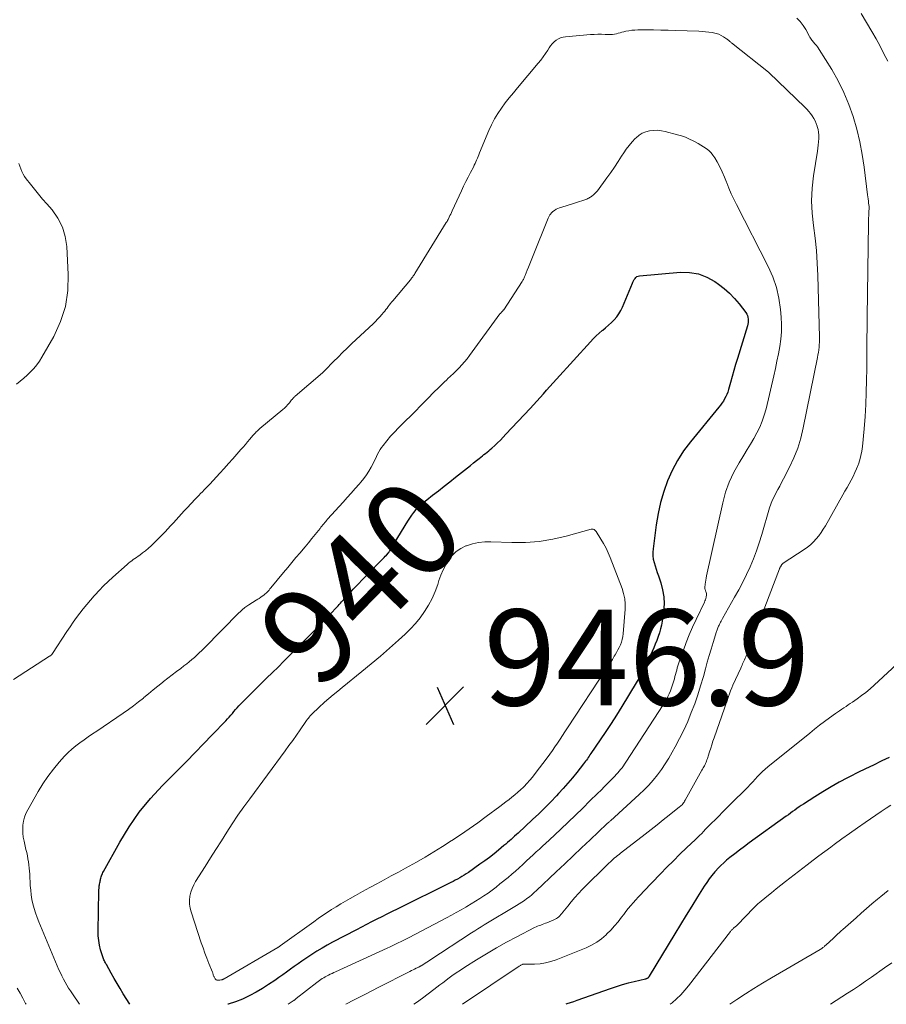
# Model space of a CAD drawing. Units: feet. Extents: x 2020000 to 2025025, y 520000 to 525000.
# Drawn here: x 2021323 to 2021504, y 520000 to 520205 of the extents above; entities that cross this region are included whole.
import ezdxf
from ezdxf.enums import TextEntityAlignment as Align

# ---------------------------------------------------------------- set-up
doc = ezdxf.new("R2010")
doc.units = ezdxf.units.FT
doc.header["$LTSCALE"] = 100
doc.header["$MEASUREMENT"] = 0
for name, color, linetype, lineweight in [('CONTOUR INDEX', 32, 'Continuous', 25), ('CONTOUR INDEX LABEL', 7, 'Continuous', 15), ('CONTOUR INTERMEDIATE', 40, 'Continuous', 15), ('SPOT ELEVATION', 7, 'Continuous', 15)]:
    doc.layers.add(name, color=color, linetype=linetype, lineweight=lineweight)
doc.styles.add('slant', font='romans.shx', dxfattribs={"oblique": 14.999978})

# ---------------------------------------------------------------- blocks, each defined once
blk = doc.blocks.new('SPOT')
at = {"layer": 'SPOT ELEVATION', "lineweight": 25}
for p, q in [((-3.95, -3.95), (3.86, 3.85)), ((-1.67, 3.81), (1.74, -3.97))]:
    blk.add_line(p, q, dxfattribs=at)

msp = doc.modelspace()

# ---------------------------------------------------------------- linework, layer by layer
at = {"layer": 'CONTOUR INDEX', "flags": 128}
for points, elevation in [([(2021346, 520000), (2021344.62, 520002.21), (2021343.97, 520003.27), (2021343.33, 520004.34), (2021342.72, 520005.41), (2021342.11, 520006.49), (2021341.12, 520008.28), (2021341.01, 520008.47), (2021340.91, 520008.67), (2021340.8, 520008.86), (2021340.69, 520009.06), (2021340.58, 520009.26), (2021340.49, 520009.46), (2021340.41, 520009.67), (2021340.34, 520009.88), (2021339.91, 520011.35), (2021339.67, 520012.31), (2021339.5, 520013.28), (2021339.41, 520014.26), (2021339.39, 520015.24), (2021339.54, 520023.61), (2021339.55, 520023.89), (2021339.57, 520024.18), (2021339.6, 520024.46), (2021339.63, 520024.74), (2021339.64, 520024.78), (2021339.68, 520025.04), (2021339.73, 520025.3), (2021339.78, 520025.56), (2021339.84, 520025.81), (2021339.85, 520025.85), (2021339.91, 520026.09), (2021339.97, 520026.32), (2021340.04, 520026.55), (2021340.11, 520026.78), (2021340.19, 520027.01), (2021340.28, 520027.23), (2021340.38, 520027.45), (2021340.49, 520027.67), (2021343.89, 520033.8), (2021345.83, 520036.98), (2021347.94, 520040.04), (2021350.3, 520042.91), (2021352.83, 520045.65), (2021356.01, 520048.82), (2021357.82, 520050.64), (2021359.62, 520052.47), (2021361.4, 520054.31), (2021363.18, 520056.16), (2021366.02, 520059.13), (2021366.37, 520059.5), (2021366.72, 520059.88), (2021367.06, 520060.27), (2021367.39, 520060.66), (2021367.73, 520061.06), (2021368.07, 520061.44), (2021368.42, 520061.82), (2021368.77, 520062.2), (2021370.08, 520063.54), (2021371.09, 520064.58), (2021372.12, 520065.61), (2021373.15, 520066.63), (2021374.19, 520067.65), (2021374.52, 520067.97), (2021375.73, 520069.15), (2021376.93, 520070.32), (2021378.12, 520071.51), (2021379.31, 520072.7), (2021385.2, 520078.61), (2021385.92, 520079.35), (2021386.64, 520080.09), (2021387.35, 520080.84), (2021388.06, 520081.59), (2021388.99, 520082.6), (2021389.23, 520082.85), (2021389.46, 520083.11), (2021389.69, 520083.37), (2021389.92, 520083.62), (2021390.15, 520083.88), (2021390.38, 520084.14), (2021390.61, 520084.4), (2021390.84, 520084.65), (2021391.11, 520084.94), (2021391.48, 520085.34), (2021391.85, 520085.74), (2021392.22, 520086.13), (2021392.6, 520086.52), (2021398.57, 520092.66), (2021398.81, 520092.91), (2021399.06, 520093.16), (2021399.29, 520093.42), (2021399.53, 520093.67), (2021399.98, 520094.16), (2021400.01, 520094.2), (2021400.02, 520094.22), (2021400.06, 520094.28), (2021400.07, 520094.3), (2021400.08, 520094.31), (2021400.09, 520094.33), (2021400.1, 520094.35), (2021400.17, 520094.47), (2021400.21, 520094.55), (2021400.26, 520094.63), (2021400.3, 520094.71), (2021400.35, 520094.79), (2021403.98, 520100.73), (2021404.38, 520101.36), (2021404.81, 520101.97), (2021405.27, 520102.56), (2021405.75, 520103.14), (2021406.26, 520103.69), (2021406.79, 520104.22), (2021407.35, 520104.71), (2021407.93, 520105.18), (2021409.16, 520106.13), (2021410.37, 520107.07), (2021411.58, 520108.01), (2021412.78, 520108.95), (2021413.97, 520109.9), (2021415.83, 520111.38), (2021416.45, 520111.88), (2021417.07, 520112.37), (2021417.69, 520112.86), (2021418.31, 520113.35), (2021418.88, 520113.81), (2021419.21, 520114.07), (2021419.55, 520114.33), (2021419.88, 520114.6), (2021420.22, 520114.86), (2021420.55, 520115.12), (2021420.87, 520115.39), (2021421.19, 520115.67), (2021421.51, 520115.95), (2021422.11, 520116.5), (2021422.72, 520117.07), (2021423.31, 520117.65), (2021423.9, 520118.24), (2021424.47, 520118.84), (2021429.51, 520124.23), (2021430.21, 520124.98), (2021430.9, 520125.74), (2021431.59, 520126.51), (2021432.27, 520127.28), (2021432.95, 520128.05), (2021433.63, 520128.82), (2021434.32, 520129.59), (2021435.01, 520130.35), (2021442.07, 520138.12), (2021442.66, 520138.74), (2021443.27, 520139.35), (2021443.9, 520139.92), (2021444.56, 520140.48), (2021444.64, 520140.55), (2021445.26, 520141.07), (2021445.86, 520141.6), (2021446.45, 520142.15), (2021447.03, 520142.72), (2021447.56, 520143.31), (2021448.03, 520143.95), (2021448.43, 520144.63), (2021448.78, 520145.35), (2021450.84, 520150.32), (2021450.96, 520150.58), (2021451.1, 520150.84), (2021451.24, 520151.09), (2021451.4, 520151.34), (2021451.58, 520151.54), (2021451.79, 520151.71), (2021452.04, 520151.81), (2021452.31, 520151.87), (2021460.87, 520152.64), (2021462.78, 520152.61), (2021464.62, 520152.31)], 940), ([(2021464.62, 520152.31), (2021466.36, 520151.63), (2021468.02, 520150.7), (2021468.77, 520150.16), (2021469.96, 520149.23), (2021471.09, 520148.24), (2021472.12, 520147.16), (2021473.1, 520146.01), (2021474.51, 520144.22), (2021474.71, 520143.91), (2021474.86, 520143.59), (2021474.95, 520143.24), (2021475, 520142.88), (2021475, 520142.51), (2021474.97, 520142.15), (2021474.9, 520141.78), (2021474.82, 520141.43), (2021472.76, 520134.63), (2021472.38, 520133.39), (2021472.02, 520132.14), (2021471.66, 520130.89), (2021471.31, 520129.64), (2021470.89, 520128.15), (2021470.73, 520127.66), (2021470.55, 520127.17), (2021470.33, 520126.69), (2021470.08, 520126.23), (2021469.81, 520125.78), (2021469.52, 520125.34), (2021469.21, 520124.92), (2021468.88, 520124.5), (2021462.93, 520117.27), (2021461.52, 520115.37), (2021460.24, 520113.4), (2021459.15, 520111.32), (2021458.19, 520109.16), (2021457.41, 520106.92), (2021456.73, 520104.65), (2021456.22, 520102.34), (2021455.82, 520100), (2021455.14, 520094.95), (2021455.09, 520094.24), (2021455.1, 520093.52), (2021455.2, 520092.81), (2021455.37, 520092.11), (2021455.58, 520091.41), (2021455.81, 520090.72), (2021456.03, 520090.03), (2021456.27, 520089.33), (2021456.77, 520087.86), (2021457.15, 520086.43), (2021457.4, 520084.98), (2021457.44, 520083.51), (2021457.34, 520082.03), (2021457.04, 520079.88), (2021456.9, 520079.06), (2021456.72, 520078.25), (2021456.49, 520077.45), (2021456.22, 520076.66), (2021455.92, 520075.88), (2021455.61, 520075.11), (2021455.29, 520074.34), (2021454.96, 520073.57), (2021454.42, 520072.34), (2021453.78, 520070.97), (2021453.11, 520069.62), (2021452.39, 520068.3), (2021451.63, 520067), (2021448.62, 520062.06), (2021447.53, 520060.31), (2021446.43, 520058.57), (2021445.29, 520056.85), (2021444.14, 520055.14), (2021442.18, 520052.27), (2021441.99, 520052), (2021441.81, 520051.74), (2021441.62, 520051.47), (2021441.44, 520051.2), (2021441.25, 520050.93), (2021441.06, 520050.67), (2021440.86, 520050.4), (2021440.66, 520050.15), (2021439.26, 520048.36), (2021438.34, 520047.22), (2021437.4, 520046.1), (2021436.43, 520045.01), (2021435.44, 520043.93), (2021435.03, 520043.49), (2021433.81, 520042.22), (2021432.57, 520040.96), (2021431.31, 520039.73), (2021430.03, 520038.52), (2021427, 520035.71), (2021426.63, 520035.37), (2021426.27, 520035.04), (2021425.9, 520034.71), (2021425.54, 520034.38), (2021425.17, 520034.05), (2021424.79, 520033.73), (2021424.42, 520033.41), (2021424.04, 520033.09), (2021422.92, 520032.16), (2021421.97, 520031.39), (2021421.01, 520030.64), (2021420.03, 520029.91), (2021419.04, 520029.19), (2021416.62, 520027.49), (2021416.18, 520027.2), (2021415.73, 520026.91), (2021415.28, 520026.64), (2021414.82, 520026.37), (2021414.36, 520026.12), (2021413.89, 520025.87), (2021413.42, 520025.63), (2021412.95, 520025.39), (2021401.77, 520019.87), (2021400.7, 520019.34), (2021399.64, 520018.81), (2021398.57, 520018.27), (2021397.5, 520017.73), (2021396.44, 520017.19), (2021395.38, 520016.64), (2021394.32, 520016.09), (2021393.26, 520015.54), (2021388.27, 520012.93), (2021387.18, 520012.33), (2021386.09, 520011.71), (2021385.03, 520011.06), (2021383.98, 520010.39), (2021383.54, 520010.09), (2021382.72, 520009.55), (2021381.91, 520009), (2021381.11, 520008.44), (2021380.31, 520007.87), (2021379.51, 520007.3), (2021378.71, 520006.73), (2021377.91, 520006.17), (2021377.11, 520005.6), (2021376.22, 520004.98), (2021374.96, 520004.13), (2021373.68, 520003.32), (2021372.37, 520002.55), (2021371.04, 520001.82), (2021370.92, 520001.76), (2021369.49, 520001.08), (2021368.03, 520000.49), (2021366.52, 520000.03), (2021366.42, 520000)], 940), ([(2021504.43, 520051.48), (2021502.87, 520050.73), (2021502.75, 520050.67), (2021501.11, 520049.89), (2021499.49, 520049.1), (2021497.87, 520048.3), (2021496.25, 520047.48), (2021495.74, 520047.22), (2021494, 520046.3), (2021492.28, 520045.34), (2021490.59, 520044.33), (2021488.92, 520043.29), (2021486.54, 520041.75), (2021486.08, 520041.45), (2021485.62, 520041.14), (2021485.17, 520040.82), (2021484.72, 520040.5), (2021484.27, 520040.17), (2021483.82, 520039.85), (2021483.37, 520039.52), (2021482.92, 520039.2), (2021475.22, 520033.68), (2021474.2, 520032.93), (2021473.18, 520032.17), (2021472.18, 520031.39), (2021471.2, 520030.59), (2021470.5, 520030.02), (2021469.88, 520029.48), (2021469.28, 520028.93), (2021468.71, 520028.35), (2021468.16, 520027.75), (2021468.02, 520027.6), (2021467.43, 520026.89), (2021466.87, 520026.17), (2021466.34, 520025.42), (2021465.83, 520024.66), (2021464.42, 520022.4), (2021463.23, 520020.48), (2021462.05, 520018.57), (2021460.87, 520016.65), (2021459.71, 520014.72), (2021454.36, 520005.84), (2021454.32, 520005.78), (2021454.28, 520005.72), (2021454.23, 520005.65), (2021454.19, 520005.59), (2021454.14, 520005.53), (2021454.08, 520005.48), (2021454.02, 520005.44), (2021453.96, 520005.4), (2021453.93, 520005.39), (2021453.84, 520005.35), (2021453.75, 520005.32), (2021453.66, 520005.29), (2021453.57, 520005.27), (2021451.21, 520004.7), (2021449.94, 520004.38), (2021448.68, 520004.03), (2021447.43, 520003.64), (2021446.19, 520003.22), (2021439.24, 520000.77), (2021438.55, 520000.53), (2021437.86, 520000.3), (2021437.17, 520000.07), (2021436.92, 520000)], 920)]:
    msp.add_lwpolyline(points, dxfattribs=dict(at, elevation=elevation))
at = {"layer": 'CONTOUR INTERMEDIATE', "flags": 128}
for points, elevation in [([(2021498.54, 520206.61), (2021500.79, 520202.79), (2021501.67, 520201.28), (2021502.51, 520199.75), (2021503.32, 520198.2), (2021504.11, 520196.64)], 924), ([(2021485.15, 520205.62), (2021485.85, 520204.88), (2021486.45, 520204.07), (2021486.99, 520203.21), (2021487.76, 520201.8), (2021487.88, 520201.61), (2021487.99, 520201.41), (2021488.12, 520201.22), (2021488.25, 520201.04), (2021488.39, 520200.85), (2021488.53, 520200.68), (2021488.68, 520200.51), (2021488.83, 520200.34), (2021488.98, 520200.17), (2021489.21, 520199.92), (2021489.42, 520199.66), (2021489.62, 520199.39), (2021489.81, 520199.1), (2021492.41, 520194.88), (2021493.75, 520192.53), (2021494.96, 520190.12), (2021495.99, 520187.63), (2021496.89, 520185.08), (2021497.63, 520182.48), (2021498.28, 520179.85), (2021498.79, 520177.19), (2021499.19, 520174.51), (2021499.91, 520168.77), (2021499.97, 520168.34), (2021500.02, 520167.91), (2021500.07, 520167.47), (2021500.12, 520167.04), (2021500.2, 520166.33), (2021500.21, 520166.25), (2021500.22, 520166.17), (2021500.22, 520166.09), (2021500.22, 520166.02), (2021500.22, 520165.94), (2021500.22, 520165.86), (2021500.21, 520165.78), (2021500.21, 520165.7), (2021500.19, 520165.48), (2021500.17, 520165.3), (2021500.16, 520165.11), (2021500.15, 520164.92), (2021500.14, 520164.73), (2021500.13, 520164.36), (2021500.12, 520163.98), (2021500.11, 520163.61), (2021500.1, 520163.24), (2021500.1, 520162.86), (2021499.82, 520143.26), (2021499.81, 520141.91), (2021499.79, 520140.56), (2021499.77, 520139.21), (2021499.76, 520137.86), (2021499.75, 520136.52), (2021499.73, 520135.17), (2021499.72, 520133.82), (2021499.71, 520132.47), (2021499.7, 520130.11), (2021499.64, 520127.58), (2021499.55, 520125.05), (2021499.39, 520122.52), (2021499.18, 520120), (2021498.82, 520116.3), (2021498.7, 520115.36), (2021498.52, 520114.43), (2021498.27, 520113.52), (2021497.98, 520112.62), (2021497.93, 520112.47), (2021497.6, 520111.66), (2021497.26, 520110.85), (2021496.87, 520110.07), (2021496.47, 520109.29), (2021496.04, 520108.53), (2021495.61, 520107.76), (2021495.18, 520107), (2021494.75, 520106.23), (2021491.1, 520099.77), (2021490.66, 520099.05), (2021490.2, 520098.35), (2021489.7, 520097.68), (2021489.17, 520097.02), (2021488.6, 520096.41), (2021488, 520095.83), (2021487.35, 520095.31), (2021486.67, 520094.82), (2021482.28, 520091.96), (2021482.22, 520091.92), (2021482.17, 520091.88), (2021482.12, 520091.84), (2021482.08, 520091.79), (2021482.03, 520091.74), (2021481.99, 520091.68), (2021481.95, 520091.63), (2021481.92, 520091.57), (2021481.7, 520091.2), (2021481.68, 520091.15), (2021481.65, 520091.1), (2021481.62, 520091.05), (2021481.59, 520090.99), (2021481.57, 520090.94), (2021481.55, 520090.89), (2021481.52, 520090.83), (2021481.5, 520090.78), (2021474.47, 520072.43), (2021474.35, 520072.14), (2021474.23, 520071.85), (2021474.1, 520071.55), (2021473.97, 520071.27), (2021473.84, 520070.98), (2021473.71, 520070.69), (2021473.58, 520070.4), (2021473.45, 520070.11), (2021471.82, 520066.53), (2021471.56, 520065.95), (2021471.31, 520065.36), (2021471.08, 520064.76), (2021470.86, 520064.16), (2021470.65, 520063.55), (2021470.44, 520062.95), (2021470.23, 520062.34), (2021470.02, 520061.74), (2021467.89, 520055.55), (2021467.65, 520054.83), (2021467.41, 520054.11), (2021467.17, 520053.39), (2021466.94, 520052.67), (2021466.65, 520051.72), (2021466.57, 520051.47), (2021466.49, 520051.22), (2021466.4, 520050.97), (2021466.31, 520050.72), (2021466.22, 520050.47), (2021466.12, 520050.23), (2021466, 520049.99), (2021465.88, 520049.75), (2021465.75, 520049.51), (2021465.62, 520049.28), (2021465.49, 520049.04), (2021465.35, 520048.81), (2021461.86, 520042.56), (2021461.74, 520042.37), (2021461.62, 520042.17), (2021461.49, 520041.98), (2021461.35, 520041.8), (2021461.2, 520041.62), (2021461.04, 520041.46), (2021460.87, 520041.3), (2021460.7, 520041.15), (2021458.54, 520039.44), (2021457.28, 520038.44), (2021456.02, 520037.44), (2021454.75, 520036.45), (2021453.48, 520035.47), (2021448.36, 520031.5), (2021448.05, 520031.26), (2021447.74, 520031.01), (2021447.43, 520030.76), (2021447.12, 520030.51), (2021446.82, 520030.25), (2021446.53, 520029.98), (2021446.24, 520029.71), (2021445.95, 520029.43), (2021440.39, 520023.91), (2021439.6, 520023.09), (2021438.82, 520022.25), (2021438.07, 520021.38), (2021437.34, 520020.49), (2021436.3, 520019.18), (2021436.1, 520018.94), (2021435.89, 520018.71), (2021435.68, 520018.48), (2021435.46, 520018.26), (2021435.23, 520018.06), (2021434.98, 520017.88), (2021434.71, 520017.72), (2021434.43, 520017.59), (2021433.01, 520017.02), (2021432.69, 520016.89), (2021432.36, 520016.77), (2021432.04, 520016.65), (2021431.71, 520016.53), (2021431.39, 520016.41), (2021431.07, 520016.28), (2021430.75, 520016.13), (2021430.44, 520015.98), (2021426.74, 520014.07), (2021424.6, 520012.93), (2021422.47, 520011.75), (2021420.38, 520010.53), (2021418.3, 520009.26), (2021415.85, 520007.73), (2021414.95, 520007.15), (2021414.07, 520006.56), (2021413.2, 520005.95), (2021412.35, 520005.32), (2021411.9, 520004.98), (2021411.28, 520004.51), (2021410.66, 520004.03), (2021410.04, 520003.55), (2021409.42, 520003.07), (2021408.26, 520002.18), (2021407.05, 520001.27), (2021405.82, 520000.4), (2021405.22, 520000)], 928), ([(2021321.76, 520067.75), (2021329.27, 520072.59), (2021329.32, 520072.62), (2021329.37, 520072.65), (2021329.42, 520072.68), (2021329.46, 520072.71), (2021329.51, 520072.74), (2021329.55, 520072.77), (2021329.59, 520072.81), (2021329.63, 520072.85), (2021329.66, 520072.88), (2021329.72, 520072.94), (2021329.77, 520073), (2021329.81, 520073.06), (2021329.86, 520073.12), (2021332.87, 520077.76), (2021333.52, 520078.73), (2021334.18, 520079.69), (2021334.87, 520080.63), (2021335.57, 520081.55), (2021336.29, 520082.47), (2021337.03, 520083.37), (2021337.78, 520084.25), (2021338.55, 520085.13), (2021338.74, 520085.34), (2021339.63, 520086.3), (2021340.54, 520087.24), (2021341.48, 520088.15), (2021342.43, 520089.03), (2021345.44, 520091.72), (2021345.75, 520091.99), (2021346.07, 520092.24), (2021346.4, 520092.48), (2021346.73, 520092.72), (2021347.07, 520092.94), (2021347.41, 520093.17), (2021347.74, 520093.41), (2021348.07, 520093.65), (2021348.67, 520094.1), (2021349.28, 520094.58), (2021349.88, 520095.07), (2021350.45, 520095.6), (2021351.01, 520096.15), (2021353.34, 520098.54), (2021353.93, 520099.15), (2021354.51, 520099.76), (2021355.09, 520100.38), (2021355.66, 520101), (2021356.22, 520101.63), (2021356.79, 520102.26), (2021357.37, 520102.88), (2021357.95, 520103.5), (2021359.63, 520105.29), (2021360.01, 520105.69), (2021360.39, 520106.09), (2021360.77, 520106.48), (2021361.16, 520106.87), (2021361.54, 520107.26), (2021361.92, 520107.66), (2021362.3, 520108.05), (2021362.67, 520108.46), (2021364.78, 520110.75), (2021365.68, 520111.74), (2021366.58, 520112.73), (2021367.47, 520113.73), (2021368.35, 520114.73), (2021369.14, 520115.64), (2021369.62, 520116.19), (2021370.1, 520116.75), (2021370.58, 520117.3), (2021371.06, 520117.86), (2021371.68, 520118.59), (2021371.84, 520118.78), (2021372.02, 520118.97), (2021372.19, 520119.16), (2021372.37, 520119.34), (2021372.56, 520119.51), (2021372.75, 520119.69), (2021372.94, 520119.86), (2021373.13, 520120.02), (2021377.89, 520123.98), (2021378.27, 520124.31), (2021378.63, 520124.66), (2021378.97, 520125.03), (2021379.3, 520125.41), (2021379.76, 520126), (2021379.85, 520126.1), (2021379.93, 520126.2), (2021380.01, 520126.31), (2021380.09, 520126.41), (2021380.18, 520126.51), (2021380.27, 520126.6), (2021380.36, 520126.69), (2021380.46, 520126.78), (2021386.22, 520131.69), (2021386.29, 520131.75), (2021386.36, 520131.81), (2021386.43, 520131.87), (2021386.5, 520131.94), (2021386.56, 520132), (2021386.63, 520132.07), (2021386.7, 520132.13), (2021386.76, 520132.2), (2021388.49, 520133.99), (2021389.43, 520134.95), (2021390.37, 520135.89), (2021391.33, 520136.82), (2021392.3, 520137.75), (2021396.74, 520141.9), (2021397.22, 520142.36), (2021397.69, 520142.83), (2021398.14, 520143.32), (2021398.58, 520143.81), (2021398.94, 520144.23), (2021399.19, 520144.53), (2021399.43, 520144.83), (2021399.67, 520145.14), (2021399.9, 520145.46), (2021400.12, 520145.78), (2021400.36, 520146.09), (2021400.6, 520146.4), (2021400.85, 520146.7), (2021404.54, 520151.08), (2021404.66, 520151.23), (2021404.79, 520151.39), (2021404.91, 520151.55), (2021405.02, 520151.7), (2021405.14, 520151.86), (2021405.25, 520152.03), (2021405.36, 520152.19), (2021405.46, 520152.36), (2021412.02, 520162.99), (2021412.07, 520163.07), (2021412.12, 520163.15), (2021412.17, 520163.23), (2021412.22, 520163.31), (2021412.26, 520163.4), (2021412.31, 520163.48), (2021412.35, 520163.56), (2021412.39, 520163.65), (2021412.62, 520164.12), (2021412.77, 520164.44), (2021412.93, 520164.76), (2021413.08, 520165.09), (2021413.23, 520165.41), (2021415.18, 520169.61), (2021415.63, 520170.56), (2021416.09, 520171.52), (2021416.57, 520172.46), (2021417.06, 520173.4), (2021417.68, 520174.57), (2021417.86, 520174.93), (2021418.03, 520175.29), (2021418.2, 520175.65), (2021418.35, 520176.02), (2021418.5, 520176.39), (2021418.65, 520176.76), (2021418.81, 520177.13), (2021418.96, 520177.5), (2021420.87, 520182.16), (2021421.43, 520183.39), (2021422.05, 520184.59), (2021422.75, 520185.74), (2021423.51, 520186.85), (2021424.33, 520187.93), (2021425.16, 520189), (2021426.01, 520190.06), (2021426.88, 520191.1), (2021431.21, 520196.21), (2021431.74, 520196.86), (2021432.24, 520197.52), (2021432.72, 520198.21), (2021433.17, 520198.92), (2021433.47, 520199.41), (2021433.78, 520199.85), (2021434.12, 520200.27), (2021434.51, 520200.65), (2021434.93, 520201), (2021435.39, 520201.28), (2021435.87, 520201.51), (2021436.38, 520201.65), (2021436.91, 520201.74), (2021442.07, 520202.17), (2021442.84, 520202.22), (2021443.61, 520202.25), (2021444.38, 520202.25), (2021445.16, 520202.22), (2021445.88, 520202.19), (2021446.29, 520202.19), (2021446.69, 520202.22), (2021447.09, 520202.28), (2021447.49, 520202.37), (2021447.88, 520202.47), (2021448.28, 520202.58), (2021448.67, 520202.67), (2021449.07, 520202.77), (2021449.5, 520202.87), (2021450.11, 520202.99), (2021450.72, 520203.08), (2021451.34, 520203.13), (2021451.97, 520203.15), (2021453.75, 520203.16), (2021455.26, 520203.15), (2021456.77, 520203.13), (2021458.29, 520203.1), (2021459.8, 520203.05), (2021464.67, 520202.87), (2021465.38, 520202.83), (2021466.08, 520202.77), (2021466.78, 520202.69), (2021467.48, 520202.59), (2021467.76, 520202.55), (2021468.31, 520202.42), (2021468.84, 520202.25), (2021469.34, 520202.02), (2021469.82, 520201.74), (2021470.48, 520201.3), (2021470.62, 520201.2), (2021470.76, 520201.1), (2021470.89, 520201), (2021471.01, 520200.88), (2021471.14, 520200.77), (2021471.27, 520200.66), (2021471.39, 520200.55), (2021471.53, 520200.44), (2021479.2, 520194.38), (2021479.25, 520194.33), (2021479.3, 520194.29), (2021479.35, 520194.24), (2021479.4, 520194.19), (2021486.8, 520187.05), (2021487.22, 520186.62), (2021487.63, 520186.17), (2021488, 520185.7), (2021488.36, 520185.21), (2021488.67, 520184.7), (2021488.96, 520184.17), (2021489.19, 520183.62), (2021489.4, 520183.06), (2021489.41, 520183.02), (2021489.56, 520182.42), (2021489.67, 520181.81), (2021489.72, 520181.2), (2021489.72, 520180.58), (2021489.72, 520180.49), (2021489.68, 520179.83), (2021489.62, 520179.16), (2021489.54, 520178.5), (2021489.45, 520177.84), (2021488.64, 520172.72), (2021488.36, 520170.13), (2021488.23, 520167.54), (2021488.34, 520164.95), (2021488.6, 520162.35), (2021488.94, 520159.75), (2021489.22, 520157.15), (2021489.4, 520154.54), (2021489.52, 520151.92), (2021489.87, 520139.1), (2021489.87, 520138.57), (2021489.86, 520138.04), (2021489.83, 520137.51), (2021489.78, 520136.98), (2021489.71, 520136.46), (2021489.63, 520135.93), (2021489.54, 520135.41), (2021489.44, 520134.89), (2021486.49, 520120.19), (2021485.97, 520118.07), (2021485.33, 520115.98), (2021484.53, 520113.95), (2021483.6, 520111.97), (2021482.36, 520109.56), (2021481.97, 520108.81), (2021481.58, 520108.06), (2021481.17, 520107.32), (2021480.77, 520106.58), (2021480.38, 520105.83), (2021480.03, 520105.07), (2021479.73, 520104.29), (2021479.47, 520103.49), (2021477.84, 520097.93), (2021477.3, 520096.23), (2021476.72, 520094.54), (2021476.08, 520092.88), (2021475.38, 520091.23), (2021474.63, 520089.61), (2021473.85, 520088.01), (2021473.02, 520086.42), (2021472.16, 520084.86), (2021469.65, 520080.43), (2021469.51, 520080.17), (2021469.36, 520079.91), (2021469.22, 520079.65), (2021469.09, 520079.39), (2021469, 520079.22), (2021468.91, 520079.04), (2021468.82, 520078.86), (2021468.74, 520078.67), (2021468.67, 520078.48), (2021468.59, 520078.29), (2021468.52, 520078.1), (2021468.46, 520077.9), (2021468.4, 520077.71), (2021467.68, 520075.4), (2021467.27, 520074.04), (2021466.86, 520072.69), (2021466.47, 520071.33), (2021466.09, 520069.96), (2021465.64, 520068.32), (2021465.08, 520066.42), (2021464.48, 520064.53), (2021463.83, 520062.66), (2021463.13, 520060.81), (2021462.37, 520058.98), (2021461.57, 520057.18), (2021460.69, 520055.41), (2021459.76, 520053.66), (2021459.15, 520052.56), (2021458.43, 520051.35), (2021457.68, 520050.15), (2021456.88, 520048.99), (2021456.05, 520047.85), (2021455.16, 520046.76), (2021454.24, 520045.7), (2021453.26, 520044.69), (2021452.24, 520043.71), (2021446.27, 520038.26), (2021446.16, 520038.17), (2021446.05, 520038.07), (2021445.93, 520037.98), (2021445.82, 520037.88), (2021445.59, 520037.7), (2021445.54, 520037.66), (2021442.02, 520034.31), (2021440.25, 520032.64), (2021438.49, 520030.96), (2021436.73, 520029.29), (2021434.97, 520027.62), (2021430.86, 520023.73), (2021430.38, 520023.28), (2021429.88, 520022.85), (2021429.37, 520022.44), (2021428.85, 520022.05), (2021428.32, 520021.67), (2021427.78, 520021.3), (2021427.23, 520020.94), (2021426.67, 520020.6), (2021419.93, 520016.54), (2021419.26, 520016.14), (2021418.6, 520015.73), (2021417.95, 520015.31), (2021417.29, 520014.89), (2021408.61, 520009.18), (2021408.29, 520008.97), (2021407.97, 520008.76), (2021407.64, 520008.56), (2021407.31, 520008.36), (2021406.77, 520008.03), (2021406.71, 520008), (2021406.65, 520007.96), (2021406.59, 520007.93), (2021406.52, 520007.9), (2021406.46, 520007.87), (2021406.4, 520007.83), (2021406.33, 520007.8), (2021406.27, 520007.77), (2021405.74, 520007.51), (2021405.41, 520007.35), (2021405.08, 520007.19), (2021404.75, 520007.02), (2021404.42, 520006.86), (2021397.84, 520003.49), (2021395.33, 520002.2), (2021392.82, 520000.91), (2021391.05, 520000)], 932), ([(2021335.5, 520000), (2021334.02, 520002.18), (2021333.62, 520002.78), (2021333.23, 520003.39), (2021332.86, 520004.01), (2021332.49, 520004.63), (2021332.15, 520005.27), (2021331.82, 520005.91), (2021331.51, 520006.56), (2021331.22, 520007.22), (2021327, 520017.23), (2021326.64, 520018.13), (2021326.32, 520019.05), (2021326.04, 520019.98), (2021325.79, 520020.93), (2021325.59, 520021.88), (2021325.43, 520022.84), (2021325.32, 520023.8), (2021325.24, 520024.77), (2021325.11, 520027.1), (2021325.07, 520027.76), (2021325.01, 520028.41), (2021324.93, 520029.05), (2021324.84, 520029.7), (2021324.74, 520030.35), (2021324.62, 520030.99), (2021324.49, 520031.63), (2021324.34, 520032.27), (2021323.93, 520034), (2021323.77, 520034.83), (2021323.67, 520035.67), (2021323.65, 520036.51), (2021323.69, 520037.35), (2021323.82, 520038.18), (2021324.03, 520038.99), (2021324.33, 520039.77), (2021324.7, 520040.52), (2021326.89, 520044.34), (2021327.88, 520045.95), (2021328.93, 520047.52), (2021330.08, 520049.02), (2021331.29, 520050.48), (2021332.4, 520051.72), (2021333.13, 520052.49), (2021333.9, 520053.23), (2021334.72, 520053.9), (2021335.57, 520054.54), (2021336.45, 520055.15), (2021337.33, 520055.76), (2021338.22, 520056.36), (2021339.1, 520056.96), (2021344.64, 520060.69), (2021345.72, 520061.45), (2021346.78, 520062.22), (2021347.82, 520063.03), (2021348.84, 520063.86), (2021348.93, 520063.94), (2021349.9, 520064.75), (2021350.87, 520065.55), (2021351.85, 520066.34), (2021352.84, 520067.12), (2021353.04, 520067.29), (2021353.93, 520067.99), (2021354.82, 520068.68), (2021355.72, 520069.36), (2021356.62, 520070.04), (2021357.3, 520070.55), (2021357.86, 520070.98), (2021358.4, 520071.42), (2021358.94, 520071.87), (2021359.46, 520072.33), (2021359.98, 520072.8), (2021360.49, 520073.28), (2021361, 520073.77), (2021361.49, 520074.26), (2021368.81, 520081.66), (2021368.94, 520081.79), (2021369.07, 520081.92), (2021369.21, 520082.05), (2021369.34, 520082.18), (2021369.48, 520082.31), (2021369.62, 520082.43), (2021369.76, 520082.55), (2021369.91, 520082.67), (2021370, 520082.74), (2021370.2, 520082.89), (2021370.41, 520083.03), (2021370.61, 520083.17), (2021370.83, 520083.3), (2021372.36, 520084.23), (2021372.68, 520084.44), (2021373, 520084.64), (2021373.32, 520084.86), (2021373.63, 520085.09), (2021373.77, 520085.19), (2021374, 520085.37), (2021374.23, 520085.56), (2021374.44, 520085.75), (2021374.65, 520085.96), (2021374.85, 520086.17), (2021375.04, 520086.38), (2021375.23, 520086.6), (2021375.42, 520086.82), (2021378.07, 520090.03), (2021378.93, 520091.07), (2021379.79, 520092.1), (2021380.66, 520093.13), (2021381.53, 520094.16), (2021381.83, 520094.51), (2021382.55, 520095.36), (2021383.26, 520096.22), (2021383.97, 520097.09), (2021384.67, 520097.95), (2021385.68, 520099.21), (2021385.87, 520099.45), (2021386.07, 520099.7), (2021386.27, 520099.94), (2021386.46, 520100.18), (2021386.66, 520100.43), (2021386.86, 520100.67), (2021387.06, 520100.9), (2021387.27, 520101.14), (2021390.48, 520104.71), (2021391.32, 520105.64), (2021392.15, 520106.57), (2021392.98, 520107.51), (2021393.81, 520108.44), (2021394.19, 520108.87), (2021394.8, 520109.61), (2021395.37, 520110.38), (2021395.89, 520111.18), (2021396.36, 520112.01), (2021396.76, 520112.76), (2021397, 520113.24), (2021397.24, 520113.72), (2021397.47, 520114.21), (2021397.69, 520114.7), (2021397.93, 520115.18), (2021398.19, 520115.64), (2021398.49, 520116.08), (2021398.82, 520116.51), (2021399.64, 520117.51), (2021400.41, 520118.42), (2021401.2, 520119.3), (2021402.02, 520120.16), (2021402.86, 520121), (2021405.27, 520123.34), (2021405.62, 520123.69), (2021405.97, 520124.04), (2021406.32, 520124.4), (2021406.66, 520124.75), (2021407, 520125.12), (2021407.35, 520125.47), (2021407.69, 520125.83), (2021408.04, 520126.19), (2021409.58, 520127.77), (2021410.22, 520128.42), (2021410.86, 520129.05), (2021411.52, 520129.67), (2021412.19, 520130.29), (2021412.29, 520130.38), (2021412.91, 520130.95), (2021413.51, 520131.52), (2021414.11, 520132.11), (2021414.69, 520132.7), (2021415.26, 520133.31), (2021415.81, 520133.94), (2021416.34, 520134.59), (2021416.84, 520135.25), (2021423.22, 520143.93), (2021423.3, 520144.03), (2021423.38, 520144.13), (2021423.46, 520144.23), (2021423.55, 520144.33), (2021423.64, 520144.42), (2021423.68, 520144.47), (2021423.73, 520144.51), (2021423.78, 520144.56), (2021423.82, 520144.61), (2021423.87, 520144.65), (2021423.91, 520144.7), (2021423.95, 520144.76), (2021423.99, 520144.81), (2021427.82, 520150.68), (2021427.92, 520150.84), (2021428.01, 520150.99), (2021428.1, 520151.15), (2021428.18, 520151.32), (2021428.25, 520151.48), (2021428.33, 520151.65), (2021428.4, 520151.81), (2021428.47, 520151.98), (2021428.88, 520153.03), (2021429.16, 520153.72), (2021429.43, 520154.41), (2021429.71, 520155.1), (2021429.99, 520155.79), (2021433.29, 520163.89), (2021433.35, 520164.03), (2021433.41, 520164.17), (2021433.48, 520164.31), (2021433.55, 520164.44), (2021433.62, 520164.58), (2021433.71, 520164.7), (2021433.8, 520164.82), (2021433.91, 520164.93), (2021434.27, 520165.28), (2021434.58, 520165.53), (2021434.91, 520165.76), (2021435.26, 520165.93), (2021435.63, 520166.08), (2021437.02, 520166.51), (2021437.67, 520166.71), (2021438.32, 520166.92), (2021438.97, 520167.12), (2021439.62, 520167.32), (2021440.51, 520167.6), (2021440.72, 520167.67), (2021440.92, 520167.74), (2021441.13, 520167.82), (2021441.33, 520167.9), (2021441.53, 520167.99), (2021441.72, 520168.09), (2021441.91, 520168.2), (2021442.09, 520168.31), (2021442.4, 520168.52), (2021442.72, 520168.76), (2021443.02, 520169.02), (2021443.29, 520169.31), (2021443.54, 520169.62), (2021445.53, 520172.33), (2021446.32, 520173.44), (2021447.1, 520174.55), (2021447.86, 520175.69), (2021448.6, 520176.83), (2021449.03, 520177.51), (2021449.57, 520178.3), (2021450.15, 520179.06), (2021450.77, 520179.79), (2021451.42, 520180.49), (2021451.6, 520180.67), (2021452.22, 520181.19), (2021452.9, 520181.62), (2021453.64, 520181.92), (2021454.43, 520182.13), (2021455.25, 520182.21), (2021456.07, 520182.23), (2021456.88, 520182.14), (2021457.69, 520181.98), (2021460.25, 520181.3), (2021461.1, 520181.05), (2021461.94, 520180.76), (2021462.75, 520180.41), (2021463.55, 520180.03), (2021463.94, 520179.83), (2021464.53, 520179.5), (2021465.11, 520179.16), (2021465.68, 520178.8), (2021466.24, 520178.43), (2021466.76, 520178.01), (2021467.24, 520177.56), (2021467.65, 520177.04), (2021468.01, 520176.48), (2021468.5, 520175.62), (2021469.06, 520174.59), (2021469.58, 520173.54), (2021470.05, 520172.47), (2021470.49, 520171.39), (2021470.53, 520171.27), (2021470.99, 520170.13), (2021471.47, 520168.99), (2021471.99, 520167.87), (2021472.53, 520166.77), (2021479.17, 520153.82), (2021480.12, 520151.67), (2021480.89, 520149.48), (2021481.4, 520147.21), (2021481.74, 520144.89), (2021481.88, 520143.26), (2021481.95, 520141.72), (2021481.94, 520140.18), (2021481.81, 520138.65), (2021481.59, 520137.13), (2021481.3, 520135.6), (2021480.99, 520134.09), (2021480.66, 520132.57), (2021480.32, 520131.06), (2021478.72, 520124.14), (2021478.36, 520122.84), (2021477.94, 520121.58), (2021477.41, 520120.35), (2021476.81, 520119.15), (2021476.15, 520117.97), (2021475.47, 520116.8), (2021474.78, 520115.65), (2021474.07, 520114.5), (2021473.08, 520112.91), (2021471.98, 520110.93), (2021471.02, 520108.89), (2021470.28, 520106.76), (2021469.68, 520104.58), (2021466.31, 520089.31), (2021466.22, 520088.88), (2021466.15, 520088.45), (2021466.09, 520088.01), (2021466.03, 520087.58), (2021465.97, 520086.92), (2021465.96, 520086.81), (2021465.97, 520086.7), (2021465.98, 520086.6), (2021466.01, 520086.49), (2021466.04, 520086.39), (2021466.07, 520086.29), (2021466.11, 520086.18), (2021466.14, 520086.08), (2021466.22, 520085.86), (2021466.27, 520085.65), (2021466.3, 520085.43), (2021466.29, 520085.22), (2021466.26, 520085), (2021466.23, 520084.89), (2021466.16, 520084.62), (2021466.07, 520084.35), (2021465.97, 520084.09), (2021465.85, 520083.84), (2021464.11, 520080.21), (2021463.39, 520078.64), (2021462.7, 520077.05), (2021462.07, 520075.45), (2021461.47, 520073.83), (2021460.63, 520071.43), (2021460.48, 520071), (2021460.34, 520070.56), (2021460.21, 520070.12), (2021460.08, 520069.67), (2021459.96, 520069.23), (2021459.84, 520068.78), (2021459.72, 520068.34), (2021459.59, 520067.89), (2021459.41, 520067.24), (2021459.22, 520066.6), (2021459.01, 520065.98), (2021458.78, 520065.36), (2021458.53, 520064.75), (2021458.25, 520064.15), (2021457.95, 520063.56), (2021457.62, 520062.99), (2021457.27, 520062.43), (2021449.48, 520050.46), (2021449.22, 520050.07), (2021448.95, 520049.69), (2021448.68, 520049.32), (2021448.39, 520048.96), (2021448.1, 520048.6), (2021447.79, 520048.25), (2021447.48, 520047.91), (2021447.16, 520047.57), (2021446.41, 520046.81), (2021445.71, 520046.1), (2021445, 520045.39), (2021444.3, 520044.68), (2021443.59, 520043.98), (2021441.99, 520042.4), (2021440.48, 520040.92), (2021438.96, 520039.44), (2021437.43, 520037.98), (2021435.88, 520036.52), (2021433.45, 520034.24), (2021432.78, 520033.62), (2021432.12, 520033), (2021431.45, 520032.38), (2021430.78, 520031.76), (2021430.11, 520031.14), (2021429.45, 520030.53), (2021428.78, 520029.91), (2021428.12, 520029.29), (2021427.96, 520029.14), (2021427.21, 520028.45), (2021426.45, 520027.78), (2021425.68, 520027.11), (2021424.9, 520026.46), (2021423.22, 520025.09), (2021422.4, 520024.44), (2021421.57, 520023.81), (2021420.72, 520023.2), (2021419.86, 520022.61), (2021418.99, 520022.04), (2021418.11, 520021.47), (2021417.22, 520020.93), (2021416.32, 520020.39), (2021416.12, 520020.28), (2021415.12, 520019.7), (2021414.11, 520019.13), (2021413.09, 520018.57), (2021412.07, 520018.03), (2021404.27, 520013.96), (2021403.71, 520013.67), (2021403.14, 520013.38), (2021402.57, 520013.1), (2021402, 520012.82), (2021401.43, 520012.54), (2021400.86, 520012.27), (2021400.28, 520012), (2021399.7, 520011.73), (2021388.92, 520006.78), (2021388.55, 520006.61), (2021388.18, 520006.44), (2021387.82, 520006.26), (2021387.45, 520006.09), (2021387.34, 520006.03), (2021387.03, 520005.88), (2021386.73, 520005.72), (2021386.44, 520005.55), (2021386.14, 520005.37), (2021385.86, 520005.19), (2021385.57, 520004.99), (2021385.3, 520004.79), (2021385.02, 520004.58), (2021380.73, 520001.22), (2021380.65, 520001.16), (2021380.57, 520001.09), (2021380.49, 520001.03), (2021380.42, 520000.96), (2021380.34, 520000.89), (2021380.26, 520000.83), (2021380.18, 520000.77), (2021380.09, 520000.71), (2021379.02, 520000)], 936), ([(2021322.84, 520175.33), (2021323.04, 520174.76), (2021323.24, 520174.19), (2021323.47, 520173.63), (2021323.73, 520173.1), (2021324.04, 520172.59), (2021324.39, 520172.1), (2021325.28, 520170.97), (2021326.11, 520169.94), (2021326.95, 520168.91), (2021327.8, 520167.9), (2021328.66, 520166.89), (2021329.77, 520165.61), (2021330.99, 520163.88), (2021331.95, 520162.05), (2021332.53, 520160.07), (2021332.86, 520157.98), (2021333.17, 520152.19), (2021333.06, 520148.8), (2021332.58, 520145.5), (2021331.54, 520142.33), (2021330.12, 520139.25), (2021327.65, 520134.91), (2021327.14, 520134.09), (2021326.59, 520133.3), (2021325.97, 520132.56), (2021325.31, 520131.86), (2021324.6, 520131.19), (2021323.88, 520130.53), (2021323.14, 520129.9), (2021322.39, 520129.29)], 932), ([(2021513.46, 520077.82), (2021501.28, 520066.51), (2021500.43, 520065.76), (2021499.56, 520065.03), (2021498.66, 520064.35), (2021497.73, 520063.69), (2021496.74, 520063.02), (2021496.29, 520062.72), (2021495.85, 520062.42), (2021495.4, 520062.12), (2021494.95, 520061.82), (2021494.51, 520061.53), (2021494.06, 520061.22), (2021493.62, 520060.92), (2021493.19, 520060.61), (2021491.95, 520059.71), (2021490.9, 520058.95), (2021489.86, 520058.17), (2021488.83, 520057.37), (2021487.82, 520056.56), (2021479.11, 520049.54), (2021478.54, 520049.05), (2021477.98, 520048.55), (2021477.46, 520048.02), (2021476.95, 520047.47), (2021476.44, 520046.92), (2021475.94, 520046.37), (2021475.42, 520045.83), (2021474.89, 520045.29), (2021471.2, 520041.59), (2021470.42, 520040.81), (2021469.64, 520040.03), (2021468.87, 520039.25), (2021468.09, 520038.47), (2021467.37, 520037.76), (2021466.95, 520037.33), (2021466.53, 520036.91), (2021466.12, 520036.49), (2021465.7, 520036.06), (2021465.29, 520035.63), (2021464.87, 520035.21), (2021464.45, 520034.8), (2021464.02, 520034.38), (2021462.12, 520032.59), (2021460.75, 520031.27), (2021459.39, 520029.94), (2021458.05, 520028.59), (2021456.72, 520027.23), (2021453.14, 520023.49), (2021452.6, 520022.92), (2021452.06, 520022.34), (2021451.53, 520021.76), (2021451.01, 520021.18), (2021450.49, 520020.59), (2021449.98, 520019.99), (2021449.49, 520019.37), (2021449.02, 520018.75), (2021448.57, 520018.15), (2021447.86, 520017.23), (2021447.11, 520016.34), (2021446.33, 520015.49), (2021445.52, 520014.66), (2021445.36, 520014.51), (2021444.41, 520013.68), (2021443.4, 520012.94), (2021442.31, 520012.32), (2021441.17, 520011.78), (2021434.91, 520009.27), (2021433.82, 520008.9), (2021432.71, 520008.62), (2021431.58, 520008.47), (2021430.43, 520008.4), (2021428.16, 520008.39), (2021428.13, 520008.39), (2021428.11, 520008.39), (2021428.09, 520008.39), (2021428.06, 520008.38), (2021427.97, 520008.36), (2021427.95, 520008.35), (2021427.93, 520008.34), (2021427.9, 520008.33), (2021427.88, 520008.32), (2021427.7, 520008.21), (2021427.58, 520008.14), (2021427.47, 520008.06), (2021427.36, 520007.99), (2021427.24, 520007.92), (2021415.38, 520000)], 924), ([(2021504.78, 520041.49), (2021503.76, 520040.86), (2021502.75, 520040.2), (2021499.4, 520037.9), (2021497.78, 520036.77), (2021496.16, 520035.63), (2021494.54, 520034.48), (2021492.94, 520033.32), (2021492.21, 520032.79), (2021490.98, 520031.88), (2021489.75, 520030.97), (2021488.54, 520030.04), (2021487.33, 520029.11), (2021482.81, 520025.6), (2021481.83, 520024.83), (2021480.84, 520024.05), (2021479.86, 520023.26), (2021478.89, 520022.47), (2021477.26, 520021.14), (2021477.11, 520021.01), (2021476.95, 520020.87), (2021476.8, 520020.74), (2021476.65, 520020.6), (2021476.5, 520020.46), (2021476.35, 520020.31), (2021476.21, 520020.17), (2021476.07, 520020.02), (2021472.73, 520016.56), (2021472.61, 520016.44), (2021472.48, 520016.32), (2021472.35, 520016.2), (2021472.22, 520016.09), (2021472.2, 520016.08), (2021472.07, 520015.98), (2021471.95, 520015.87), (2021471.83, 520015.76), (2021471.71, 520015.65), (2021471.6, 520015.54), (2021471.49, 520015.42), (2021471.38, 520015.3), (2021471.28, 520015.17), (2021462.56, 520003.88), (2021461.77, 520002.93), (2021460.95, 520002.01), (2021460.06, 520001.15), (2021459.14, 520000.33), (2021458.7, 520000)], 916), ([(2021504.22, 520023.75), (2021503.42, 520023.12), (2021502.64, 520022.48), (2021501.94, 520021.9), (2021500.82, 520020.95), (2021499.7, 520019.99), (2021498.59, 520019.02), (2021497.49, 520018.05), (2021494.77, 520015.63), (2021494.4, 520015.3), (2021494.03, 520014.96), (2021493.65, 520014.62), (2021493.28, 520014.27), (2021492.92, 520013.93), (2021492.55, 520013.58), (2021492.18, 520013.24), (2021491.8, 520012.9), (2021490.93, 520012.1), (2021490.83, 520012), (2021490.72, 520011.91), (2021490.6, 520011.83), (2021490.48, 520011.74), (2021490.36, 520011.66), (2021490.24, 520011.59), (2021490.12, 520011.51), (2021490, 520011.44), (2021479.84, 520005.52), (2021478.01, 520004.43), (2021476.19, 520003.31), (2021474.4, 520002.16), (2021472.62, 520000.98), (2021471.18, 520000)], 912), ([(2021504.96, 520008.68), (2021503.46, 520007.61), (2021500.69, 520005.66), (2021499.45, 520004.8), (2021498.2, 520003.95), (2021496.94, 520003.11), (2021495.68, 520002.29), (2021492.16, 520000)], 908), ([(2021324.37, 520000), (2021324.27, 520000.18), (2021323.69, 520001.26), (2021323.09, 520002.32), (2021322.47, 520003.38)], 932)]:
    msp.add_lwpolyline(points, dxfattribs=dict(at, elevation=elevation))
at = {"layer": 'CONTOUR INTERMEDIATE', "elevation": 944, "flags": 128}
msp.add_lwpolyline([(2021443.08, 520098.8), (2021443.19, 520098.68), (2021443.28, 520098.56), (2021444.28, 520097), (2021444.83, 520096.07), (2021445.35, 520095.13), (2021445.8, 520094.15), (2021446.22, 520093.15), (2021448.69, 520086.69), (2021449.01, 520085.64), (2021449.24, 520084.57), (2021449.33, 520083.49), (2021449.31, 520082.39), (2021448.91, 520077.25), (2021448.84, 520076.66), (2021448.72, 520076.08), (2021448.55, 520075.51), (2021448.34, 520074.96), (2021448.09, 520074.42), (2021447.82, 520073.88), (2021447.54, 520073.36), (2021447.24, 520072.84), (2021447.06, 520072.56), (2021446.66, 520071.91), (2021446.25, 520071.26), (2021445.84, 520070.62), (2021445.42, 520069.98), (2021437.29, 520057.61), (2021436.78, 520056.83), (2021436.26, 520056.04), (2021435.74, 520055.25), (2021435.22, 520054.46), (2021434.69, 520053.68), (2021434.15, 520052.9), (2021433.6, 520052.13), (2021433.04, 520051.38), (2021430.55, 520048.09), (2021430, 520047.39), (2021429.44, 520046.71), (2021428.84, 520046.06), (2021428.23, 520045.43), (2021428.1, 520045.3), (2021427.53, 520044.75), (2021426.94, 520044.21), (2021426.34, 520043.69), (2021425.72, 520043.19), (2021425.1, 520042.69), (2021424.47, 520042.2), (2021423.83, 520041.72), (2021423.19, 520041.25), (2021420.34, 520039.14), (2021418.57, 520037.86), (2021416.78, 520036.59), (2021414.97, 520035.35), (2021413.15, 520034.13), (2021413.04, 520034.05), (2021411.25, 520032.9), (2021409.44, 520031.78), (2021407.61, 520030.7), (2021405.77, 520029.64), (2021405.02, 520029.22), (2021403.53, 520028.4), (2021402.04, 520027.58), (2021400.55, 520026.77), (2021399.05, 520025.96), (2021397.55, 520025.15), (2021396.06, 520024.34), (2021394.57, 520023.51), (2021393.09, 520022.68), (2021391.98, 520022.05), (2021391, 520021.49), (2021390.03, 520020.92), (2021389.06, 520020.34), (2021388.1, 520019.74), (2021387.15, 520019.14), (2021386.21, 520018.52), (2021385.28, 520017.88), (2021384.36, 520017.23), (2021377.35, 520012.16), (2021377.29, 520012.12), (2021377.24, 520012.08), (2021377.18, 520012.04), (2021377.13, 520012), (2021377.07, 520011.97), (2021377.01, 520011.93), (2021376.96, 520011.89), (2021376.9, 520011.86), (2021365.69, 520005.34), (2021365.62, 520005.3), (2021365.55, 520005.27), (2021365.47, 520005.23), (2021365.4, 520005.19), (2021365.33, 520005.16), (2021365.25, 520005.13), (2021365.17, 520005.11), (2021365.1, 520005.09), (2021364.96, 520005.07), (2021364.81, 520005.04), (2021364.66, 520005.02), (2021364.51, 520005.01), (2021364.36, 520005.01), (2021364.33, 520005.01), (2021364.17, 520005.04), (2021364.03, 520005.09), (2021363.91, 520005.18), (2021363.81, 520005.3), (2021363.63, 520005.57), (2021363.56, 520005.7), (2021363.5, 520005.83), (2021363.45, 520005.97), (2021363.41, 520006.11), (2021363.38, 520006.25), (2021363.34, 520006.39), (2021363.29, 520006.53), (2021363.24, 520006.67), (2021362.48, 520008.53), (2021362.06, 520009.6), (2021361.65, 520010.68), (2021361.27, 520011.76), (2021360.9, 520012.85), (2021358.79, 520019.26), (2021358.59, 520020.07), (2021358.47, 520020.89), (2021358.47, 520021.71), (2021358.55, 520022.54), (2021358.73, 520023.35), (2021358.98, 520024.14), (2021359.33, 520024.9), (2021359.73, 520025.63), (2021361.69, 520028.73), (2021362.82, 520030.52), (2021363.95, 520032.3), (2021365.09, 520034.09), (2021366.22, 520035.88), (2021367.37, 520037.65), (2021368.54, 520039.41), (2021369.76, 520041.14), (2021371, 520042.85), (2021378.41, 520052.86), (2021379.2, 520053.94), (2021379.99, 520055.03), (2021380.76, 520056.13), (2021381.53, 520057.23), (2021382.72, 520058.95), (2021382.89, 520059.19), (2021383.07, 520059.43), (2021383.25, 520059.66), (2021383.44, 520059.89), (2021383.63, 520060.12), (2021383.83, 520060.34), (2021384.03, 520060.55), (2021384.24, 520060.76), (2021384.34, 520060.86), (2021384.6, 520061.11), (2021384.86, 520061.36), (2021385.13, 520061.6), (2021385.4, 520061.85), (2021386.64, 520062.96), (2021387.54, 520063.76), (2021388.44, 520064.54), (2021389.36, 520065.31), (2021390.28, 520066.07), (2021394.4, 520069.41), (2021396.34, 520071), (2021398.26, 520072.61), (2021400.16, 520074.25), (2021402.04, 520075.91), (2021403.43, 520077.16), (2021404.56, 520078.25), (2021405.62, 520079.39), (2021406.6, 520080.61), (2021407.5, 520081.89), (2021408.31, 520083.23), (2021409.04, 520084.61), (2021409.67, 520086.04), (2021410.22, 520087.51), (2021410.49, 520088.33), (2021410.91, 520089.45), (2021411.39, 520090.56), (2021411.94, 520091.62), (2021412.54, 520092.67), (2021413.26, 520093.59), (2021414.07, 520094.4), (2021415.03, 520095.04), (2021416.08, 520095.56), (2021416.26, 520095.62), (2021417.5, 520096), (2021418.75, 520096.28), (2021420.03, 520096.41), (2021421.32, 520096.44), (2021425.71, 520096.28), (2021428.57, 520096.3), (2021431.41, 520096.51), (2021434.22, 520096.97), (2021437.01, 520097.6), (2021442.25, 520099.06), (2021442.4, 520099.08), (2021442.55, 520099.08), (2021442.69, 520099.04), (2021442.83, 520098.98), (2021442.96, 520098.9)], close=True, dxfattribs=at)

# ---------------------------------------------------------------- block references
at = {"layer": 'SPOT ELEVATION'}
msp.add_blockref('SPOT', (2021411.78, 520062.31, 946.95), dxfattribs=at)

# ---------------------------------------------------------------- texts
at = {"layer": 'CONTOUR INDEX LABEL', "style": 'slant', "oblique": 15}
msp.add_text('940', height=20, rotation=45.7705, dxfattribs=at).set_placement((2021394.16, 520088.12, 940), align=Align.MIDDLE_CENTER)
at = {"layer": 'SPOT ELEVATION', "style": 'slant', "oblique": 15}
msp.add_text('946.9', height=20, dxfattribs=at).set_placement((2021419.78, 520062.31, 946.95))

doc.saveas('drawing.dxf')
